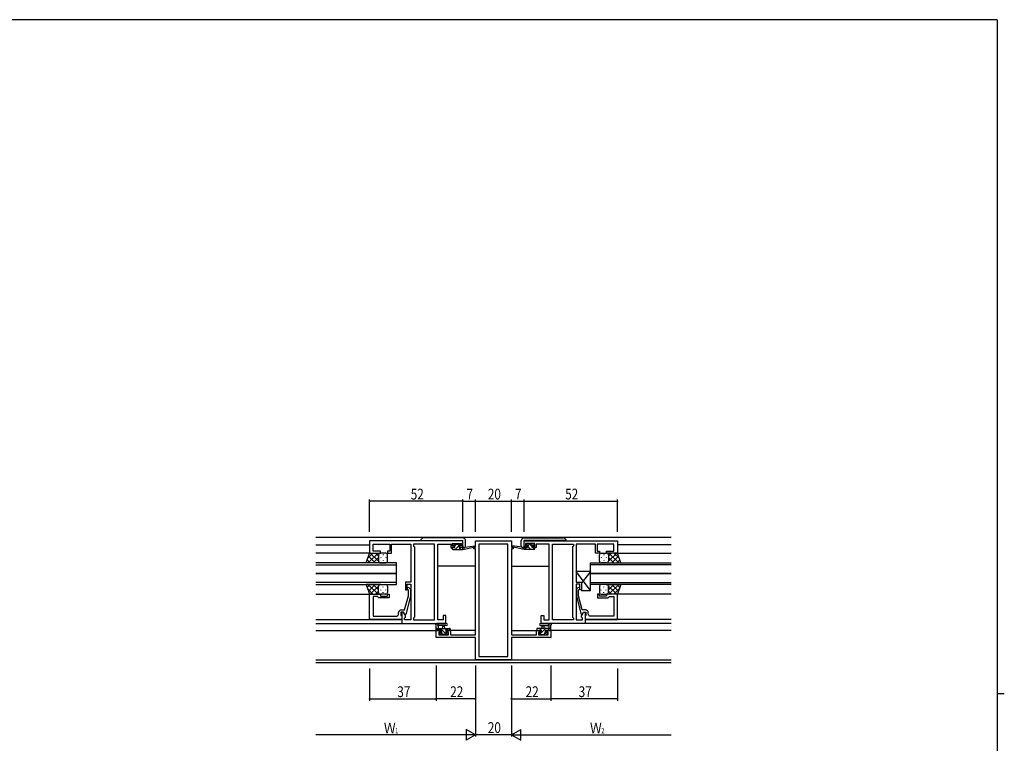
# Model space of a CAD drawing. Extents: x 0 to 1133, y 0 to 806.
# Drawn here: x 560 to 1108, y 399 to 802 of the extents above; entities that cross this region are included whole.
import ezdxf

# ---------------------------------------------------------------- set-up
doc = ezdxf.new("R2010")
doc.units = 0
for name, color, linetype in [('YKK_11', 7, 'CONTINUOUS'), ('YKK_12', 2, 'CONTINUOUS'), ('YKK_13', 4, 'CONTINUOUS'), ('YKK_D', 6, 'CONTINUOUS'), ('YKK_ZWAK', 7, 'CONTINUOUS')]:
    doc.layers.add(name, color=color, linetype=linetype)
doc.styles.get("Standard").update_dxf_attribs({"font": 'ROMANS.SHX', "bigfont": 'EXTFONT.SHX'})

# ---------------------------------------------------------------- blocks, each defined once
blk = doc.blocks.new('A201')
at = {"layer": 'YKK_ZWAK', "color": 254, "linetype": 'Continuous'}
for p, q in [((571, 410), (21, 410)), ((571, 410), (571, 35)), ((571, 222.5), (573, 222.5))]:
    blk.add_line(p, q, dxfattribs=at)

msp = doc.modelspace()

# ---------------------------------------------------------------- linework, layer by layer
at = {"layer": 'YKK_11', "color": 0, "linetype": 'ByBlock', "ltscale": 0.5}
for p, q in [((806.53, 511.93), (754.53, 511.93)), ((754.53, 511.93), (754.53, 505.13)), ((756.46, 510), (765.73, 510)), ((756.46, 506.13), (756.46, 510)), ((765.73, 510), (765.73, 506.13)), ((766.73, 505.13), (766.73, 510)), ((766.73, 510), (771.57, 510)), ((771.57, 510), (771.76, 510.12)), ((771.76, 510.12), (772.31, 510.12)), ((772.31, 510.12), (772.49, 510)), ((772.49, 510), (772.57, 510)), ((772.57, 510), (772.76, 510.12)), ((772.76, 510.12), (773.31, 510.12)), ((773.31, 510.12), (773.49, 510)), ((773.49, 510), (777.53, 510)), ((777.53, 510), (777.53, 488.83)), ((779.03, 510), (779.03, 508.93)), ((790.6, 510), (779.03, 510)), ((790.6, 467.86), (790.6, 510)), ((790.6, 467.86), (790.6, 510)), ((792.53, 467.86), (792.53, 510)), ((792.53, 510), (799.73, 510)), ((799.73, 510), (799.73, 509.2)), ((800.53, 508.93), (800.53, 510.43)), ((800.53, 510.43), (805.73, 510.43)), ((805.73, 510.43), (805.73, 508.93)), ((806.53, 508.13), (806.53, 511.93)), ((813.53, 511.93), (833.53, 511.93)), ((813.53, 508.43), (813.53, 511.93)), ((815.46, 510), (815.46, 447.56)), ((831.6, 510), (815.46, 510)), ((831.6, 447.56), (831.6, 510)), ((831.6, 447.56), (831.6, 510)), ((833.53, 511.93), (833.53, 508.43)), ((840.53, 511.93), (892.53, 511.93)), ((840.53, 508.13), (840.53, 511.93)), ((841.33, 510.43), (841.33, 508.93)), ((846.53, 510.43), (841.33, 510.43)), ((846.53, 508.93), (846.53, 510.43)), ((847.33, 510), (847.33, 509.2)), ((854.53, 510), (847.33, 510)), ((854.53, 467.86), (854.53, 510)), ((856.46, 510), (868.03, 510)), ((856.46, 467.86), (856.46, 510)), ((856.46, 467.86), (856.46, 510)), ((868.03, 510), (868.03, 508.93)), ((869.53, 510), (869.53, 488.83)), ((873.57, 510), (869.53, 510)), ((873.76, 510.12), (873.57, 510)), ((874.31, 510.12), (873.76, 510.12)), ((874.49, 510), (874.31, 510.12)), ((874.57, 510), (874.49, 510)), ((874.76, 510.12), (874.57, 510)), ((875.31, 510.12), (874.76, 510.12)), ((875.49, 510), (875.31, 510.12)), ((880.33, 510), (875.49, 510)), ((880.33, 505.13), (880.33, 510)), ((881.33, 510), (881.33, 506.13)), ((890.6, 510), (881.33, 510)), ((890.6, 506.13), (890.6, 510)), ((892.53, 511.93), (892.53, 505.13)), ((754.53, 505.13), (760.53, 505.13)), ((760.53, 506.13), (756.46, 506.13)), ((760.53, 505.13), (760.53, 506.13)), ((764.53, 506.13), (764.53, 505.13)), ((765.73, 506.13), (764.53, 506.13)), ((764.53, 505.13), (766.73, 505.13)), ((779.03, 508.93), (779.46, 508.5)), ((779.46, 508.5), (779.46, 469.36)), ((799.73, 509.2), (799.73, 508.13)), ((799.73, 508.13), (801.63, 508.13)), ((801.63, 508.93), (800.53, 508.93)), ((801.63, 508.13), (801.63, 508.93)), ((805.73, 508.93), (804.63, 508.93)), ((804.63, 508.93), (804.63, 508.13)), ((804.63, 508.13), (806.53, 508.13)), ((812.53, 507.43), (812.53, 508.43)), ((812.53, 508.43), (813.53, 508.43)), ((813.53, 507.43), (812.53, 507.43)), ((813.53, 459.66), (813.53, 507.43)), ((833.53, 508.43), (834.53, 508.43)), ((833.53, 507.43), (833.53, 459.66)), ((834.53, 507.43), (833.53, 507.43)), ((834.53, 508.43), (834.53, 507.43)), ((842.43, 508.13), (840.53, 508.13)), ((841.33, 508.93), (842.43, 508.93)), ((842.43, 508.93), (842.43, 508.13)), ((845.43, 508.13), (845.43, 508.93)), ((845.43, 508.93), (846.53, 508.93)), ((847.33, 508.13), (845.43, 508.13)), ((847.33, 509.2), (847.33, 508.13)), ((868.03, 508.93), (867.6, 508.5)), ((867.6, 508.5), (867.6, 469.36)), ((882.53, 505.13), (880.33, 505.13)), ((881.33, 506.13), (882.53, 506.13)), ((882.53, 506.13), (882.53, 505.13)), ((886.53, 505.13), (886.53, 506.13)), ((886.53, 506.13), (890.6, 506.13)), ((892.53, 505.13), (886.53, 505.13)), ((777.53, 488.83), (774.53, 488.83)), ((774.53, 488.83), (774.53, 484.63)), ((869.53, 488.83), (872.53, 488.83)), ((872.53, 488.83), (872.53, 484.63)), ((774.53, 484.63), (775.53, 484.63)), ((775.53, 487.83), (777.53, 487.83)), ((775.53, 484.63), (775.53, 487.83)), ((776.13, 484.49), (775.71, 484.91)), ((776.13, 481.2), (776.13, 484.49)), ((776.56, 485.76), (777.33, 484.98)), ((777.33, 484.98), (777.33, 481.04)), ((777.53, 487.83), (777.53, 467.86)), ((869.53, 487.83), (869.53, 467.86)), ((871.53, 487.83), (869.53, 487.83)), ((870.51, 485.76), (869.73, 484.98)), ((869.73, 484.98), (869.73, 481.04)), ((870.93, 484.49), (871.36, 484.91)), ((870.93, 481.2), (870.93, 484.49)), ((871.53, 484.63), (871.53, 487.83)), ((872.53, 484.63), (871.53, 484.63)), ((754.53, 468.13), (754.53, 482.13)), ((754.53, 482.13), (760.53, 482.13)), ((756.46, 480.83), (756.46, 470.06)), ((759.03, 480.83), (756.46, 480.83)), ((759.23, 480.63), (759.03, 480.83)), ((759.73, 480.13), (759.23, 480.63)), ((765.53, 480.13), (759.73, 480.13)), ((760.53, 482.13), (760.53, 481.13)), ((760.53, 481.13), (764.53, 481.13)), ((764.53, 481.13), (764.53, 482.13)), ((764.53, 482.13), (765.53, 482.13)), ((765.53, 482.13), (765.53, 480.13)), ((774.05, 473.43), (776.13, 481.2)), ((777.33, 481.04), (774.63, 470.93)), ((869.73, 481.04), (872.44, 470.93)), ((873.01, 473.43), (870.93, 481.2)), ((882.53, 482.13), (881.53, 482.13)), ((881.53, 482.13), (881.53, 480.13)), ((881.53, 480.13), (887.33, 480.13)), ((882.53, 481.13), (882.53, 482.13)), ((886.53, 481.13), (882.53, 481.13)), ((892.53, 482.13), (886.53, 482.13)), ((886.53, 482.13), (886.53, 481.13)), ((887.33, 480.13), (887.83, 480.63)), ((887.83, 480.63), (888.03, 480.83)), ((888.03, 480.83), (890.6, 480.83)), ((890.6, 480.83), (890.6, 470.06)), ((892.53, 468.13), (892.53, 482.13)), ((770.73, 471.06), (770.73, 471.93)), ((773.33, 472.13), (772.03, 472.13)), ((772.03, 472.13), (772.03, 470.33)), ((772.23, 473.43), (774.05, 473.43)), ((773.33, 472.13), (772.53, 472.13)), ((772.53, 472.13), (772.53, 465.93)), ((774.46, 470.18), (773.33, 472.13)), ((774.03, 470.93), (773.33, 472.13)), ((872.6, 470.18), (873.73, 472.13)), ((874.83, 473.43), (873.01, 473.43)), ((873.04, 470.93), (873.73, 472.13)), ((873.73, 472.13), (874.53, 472.13)), ((873.73, 472.13), (875.03, 472.13)), ((874.53, 472.13), (874.53, 465.93)), ((875.03, 472.13), (875.03, 470.33)), ((876.33, 471.06), (876.33, 471.93)), ((772.53, 468.13), (754.53, 468.13)), ((756.46, 470.06), (766.57, 470.06)), ((766.57, 470.06), (766.76, 469.94)), ((766.76, 469.94), (767.31, 469.94)), ((767.31, 469.94), (767.49, 470.06)), ((767.49, 470.06), (767.57, 470.06)), ((767.57, 470.06), (767.76, 469.94)), ((767.76, 469.94), (768.31, 469.94)), ((768.31, 469.94), (768.49, 470.06)), ((768.49, 470.06), (769.73, 470.06)), ((772.03, 470.33), (772.23, 470.13)), ((772.23, 470.13), (772.53, 469.83)), ((772.53, 469.83), (772.53, 468.13)), ((774.63, 470.93), (774.03, 470.93)), ((774.03, 468.93), (774.46, 469.36)), ((774.03, 467.86), (774.03, 468.93)), ((777.53, 467.86), (774.03, 467.86)), ((774.46, 469.36), (774.46, 470.18)), ((779.46, 469.36), (779.03, 468.93)), ((779.03, 468.93), (779.03, 467.86)), ((779.03, 467.86), (790.6, 467.86)), ((795.53, 467.86), (792.53, 467.86)), ((797.03, 470.43), (795.53, 470.43)), ((795.53, 470.43), (795.53, 467.86)), ((797.03, 465.93), (797.03, 470.43)), ((850.03, 470.43), (851.53, 470.43)), ((850.03, 465.93), (850.03, 470.43)), ((851.53, 470.43), (851.53, 467.86)), ((851.53, 467.86), (854.53, 467.86)), ((868.03, 467.86), (856.46, 467.86)), ((867.6, 469.36), (868.03, 468.93)), ((868.03, 468.93), (868.03, 467.86)), ((869.53, 467.86), (873.03, 467.86)), ((872.44, 470.93), (873.04, 470.93)), ((872.6, 469.36), (872.6, 470.18)), ((873.03, 468.93), (872.6, 469.36)), ((873.03, 467.86), (873.03, 468.93)), ((874.83, 470.13), (874.53, 469.83)), ((874.53, 469.83), (874.53, 468.13)), ((874.53, 468.13), (892.53, 468.13)), ((875.03, 470.33), (874.83, 470.13)), ((878.57, 470.06), (877.33, 470.06)), ((878.76, 469.94), (878.57, 470.06)), ((879.31, 469.94), (878.76, 469.94)), ((879.49, 470.06), (879.31, 469.94)), ((879.57, 470.06), (879.49, 470.06)), ((879.76, 469.94), (879.57, 470.06)), ((880.31, 469.94), (879.76, 469.94)), ((880.49, 470.06), (880.31, 469.94)), ((890.6, 470.06), (880.49, 470.06)), ((772.53, 465.93), (797.03, 465.93)), ((791.53, 458.03), (791.53, 461.93)), ((791.53, 461.93), (794.33, 461.93)), ((794.33, 461.13), (793.16, 461.13)), ((793.16, 461.13), (793.16, 459.66)), ((794.33, 461.93), (794.33, 461.13)), ((797.33, 461.93), (799.63, 461.93)), ((797.33, 461.13), (797.33, 461.93)), ((798.43, 461.13), (797.33, 461.13)), ((798.43, 459.66), (798.43, 461.13)), ((799.63, 461.93), (799.63, 459.66)), ((847.43, 459.66), (847.43, 461.93)), ((847.43, 461.93), (849.73, 461.93)), ((849.73, 461.13), (848.63, 461.13)), ((848.63, 461.13), (848.63, 459.66)), ((849.73, 461.93), (849.73, 461.13)), ((874.53, 465.93), (850.03, 465.93)), ((852.73, 461.13), (852.73, 461.93)), ((852.73, 461.93), (855.53, 461.93)), ((853.9, 461.13), (852.73, 461.13)), ((853.9, 459.66), (853.9, 461.13)), ((855.53, 461.93), (855.53, 458.03)), ((813.53, 458.03), (791.53, 458.03)), ((793.16, 459.66), (798.43, 459.66)), ((799.63, 459.66), (805.57, 459.66)), ((805.57, 459.66), (805.76, 459.54)), ((805.76, 459.54), (806.31, 459.54)), ((806.31, 459.54), (806.49, 459.66)), ((806.49, 459.66), (806.57, 459.66)), ((806.57, 459.66), (806.76, 459.54)), ((806.76, 459.54), (807.31, 459.54)), ((807.31, 459.54), (807.49, 459.66)), ((807.49, 459.66), (813.53, 459.66)), ((813.53, 445.63), (813.53, 458.03)), ((833.53, 459.66), (839.57, 459.66)), ((833.53, 458.03), (833.53, 445.63)), ((855.53, 458.03), (833.53, 458.03)), ((839.57, 459.66), (839.76, 459.54)), ((839.76, 459.54), (840.31, 459.54)), ((840.31, 459.54), (840.49, 459.66)), ((840.49, 459.66), (840.57, 459.66)), ((840.57, 459.66), (840.76, 459.54)), ((840.76, 459.54), (841.31, 459.54)), ((841.31, 459.54), (841.49, 459.66)), ((841.49, 459.66), (847.43, 459.66)), ((848.63, 459.66), (853.9, 459.66)), ((833.53, 445.63), (813.53, 445.63)), ((815.46, 447.56), (831.6, 447.56))]:
    msp.add_line(p, q, dxfattribs=at)
for centre, radius, start, end in [((776.13, 485.33), 0.6, 45, 225), ((870.93, 485.33), 0.6, 315, 135), ((772.23, 471.93), 1.5, 90, 180), ((874.83, 471.93), 1.5, 0, 90), ((769.73, 471.06), 1, 270, 360), ((877.33, 471.06), 1, 180, 270)]:
    msp.add_arc(centre, radius, start, end, dxfattribs=at)
at = {"layer": 'YKK_12', "ltscale": 1.5}
for p, q in [((724.53, 513.93), (922.53, 513.93)), ((724.53, 509.73), (754.53, 509.73)), ((755.03, 505.13), (724.53, 505.13)), ((892.03, 505.13), (922.53, 505.13)), ((922.53, 509.73), (892.53, 509.73)), ((769.53, 499.63), (724.53, 499.63)), ((769.53, 493.63), (769.53, 499.63)), ((877.53, 499.63), (922.53, 499.63)), ((877.53, 493.63), (877.53, 499.63)), ((724.53, 498.63), (769.53, 498.63)), ((769.53, 493.63), (724.53, 493.63)), ((724.53, 493.63), (769.53, 493.63)), ((769.53, 487.63), (769.53, 493.63)), ((813.53, 497.73), (792.53, 497.73)), ((833.53, 497.73), (854.53, 497.73)), ((922.53, 498.63), (877.53, 498.63)), ((877.53, 493.63), (922.53, 493.63)), ((922.53, 493.63), (877.53, 493.63)), ((877.53, 487.63), (877.53, 493.63)), ((769.53, 488.63), (724.53, 488.63)), ((877.53, 488.63), (922.53, 488.63)), ((724.53, 487.63), (769.53, 487.63)), ((922.53, 487.63), (877.53, 487.63)), ((724.53, 482.13), (755.03, 482.13)), ((922.53, 482.13), (892.03, 482.13)), ((724.53, 468.13), (772.53, 468.13)), ((922.53, 468.13), (874.53, 468.13)), ((724.53, 465.93), (772.83, 465.93)), ((724.53, 461.93), (794.63, 461.93)), ((813.53, 461.93), (797.03, 461.93)), ((833.53, 461.93), (850.03, 461.93)), ((922.53, 461.93), (852.43, 461.93)), ((922.53, 465.93), (874.23, 465.93)), ((922.53, 445.56), (724.53, 445.56)), ((922.53, 443.93), (724.53, 443.93))]:
    msp.add_line(p, q, dxfattribs=at)
at = {"layer": 'YKK_13', "linetype": 'Continuous', "ltscale": 1.5}
for p, q in [((783.03, 512.12), (783.03, 512.04)), ((783.03, 512.04), (784.03, 512.04)), ((783.03, 511.93), (783.03, 512.04)), ((783.59, 513.1), (783.33, 512.83)), ((784.03, 512.04), (797.03, 512.04)), ((799.65, 513.54), (784.65, 513.54)), ((797.03, 512.04), (797.32, 512.04)), ((797.32, 512.04), (797.99, 512.04)), ((797.99, 512.04), (798.03, 512.04)), ((798.03, 512.04), (799.03, 512.04)), ((799.03, 512.04), (806.53, 512.04)), ((806.36, 513.54), (799.65, 513.54)), ((806.41, 513.54), (806.36, 513.54)), ((806.53, 509.14), (806.53, 512.04)), ((807.59, 512.98), (807.47, 513.1)), ((807.74, 512.83), (807.59, 512.98)), ((808.03, 512.01), (808.03, 512.12)), ((808.03, 509.14), (808.03, 512.01)), ((839.03, 512.01), (839.03, 512.12)), ((839.03, 509.14), (839.03, 512.01)), ((839.33, 512.83), (839.48, 512.98)), ((839.48, 512.98), (839.59, 513.1)), ((840.53, 509.14), (840.53, 512.04)), ((848.03, 512.04), (840.53, 512.04)), ((840.65, 513.54), (840.7, 513.54)), ((840.7, 513.54), (847.41, 513.54)), ((847.41, 513.54), (862.41, 513.54)), ((849.03, 512.04), (848.03, 512.04)), ((849.08, 512.04), (849.03, 512.04)), ((849.74, 512.04), (849.08, 512.04)), ((850.03, 512.04), (849.74, 512.04)), ((863.03, 512.04), (850.03, 512.04)), ((864.03, 512.04), (863.03, 512.04)), ((863.47, 513.1), (863.74, 512.83)), ((864.03, 512.12), (864.03, 512.04)), ((864.03, 511.93), (864.03, 512.04)), ((806.53, 509.14), (806.53, 508.14)), ((806.53, 508.14), (806.62, 508.14)), ((806.62, 508.14), (807.03, 508.14)), ((840.45, 508.14), (840.03, 508.14)), ((840.53, 508.14), (840.45, 508.14)), ((840.53, 509.14), (840.53, 508.14))]:
    msp.add_line(p, q, dxfattribs=at)
at = {"layer": 'YKK_13', "ltscale": 1.5}
for p, q in [((800.83, 509.53), (800.83, 510.03)), ((801.13, 510.33), (801.63, 510.33)), ((801.83, 510.13), (803.83, 510.13)), ((804.03, 510.33), (804.63, 510.33)), ((804.84, 510.25), (805.34, 509.75)), ((842.22, 510.25), (841.72, 509.75)), ((843.03, 510.33), (842.43, 510.33)), ((845.23, 510.13), (843.23, 510.13)), ((845.93, 510.33), (845.43, 510.33)), ((846.23, 509.53), (846.23, 510.03)), ((752.57, 499.63), (754.53, 505.13)), ((756.43, 505.13), (753.47, 502.17)), ((759.26, 505.13), (753.76, 499.63)), ((754.53, 505.13), (760.53, 505.13)), ((759.53, 500.51), (754.91, 505.13)), ((759.53, 503.34), (757.74, 505.13)), ((763.53, 505.13), (760.53, 505.13)), ((800.53, 507.43), (800.53, 507.83)), ((800.83, 508.13), (801.93, 508.13)), ((800.83, 507.13), (806.53, 507.13)), ((801.93, 509.23), (801.13, 509.23)), ((801.93, 508.13), (801.93, 509.23)), ((804.33, 508.77), (804.33, 508.13)), ((804.33, 508.13), (806.53, 508.13)), ((805.13, 509.23), (804.79, 509.23)), ((806.53, 507.13), (813.29, 508.54)), ((806.53, 508.13), (806.62, 508.15)), ((806.53, 507.13), (806.53, 508.13)), ((807.64, 508.31), (813.19, 509.13)), ((840.53, 507.13), (833.77, 508.54)), ((839.42, 508.31), (833.88, 509.13)), ((840.53, 508.13), (840.45, 508.15)), ((842.73, 508.13), (840.53, 508.13)), ((840.53, 507.13), (840.53, 508.13)), ((846.23, 507.13), (840.53, 507.13)), ((841.93, 509.23), (842.27, 509.23)), ((842.73, 508.77), (842.73, 508.13)), ((845.13, 509.23), (845.93, 509.23)), ((845.13, 508.13), (845.13, 509.23)), ((846.23, 508.13), (845.13, 508.13)), ((846.53, 507.43), (846.53, 507.83)), ((883.53, 505.13), (886.53, 505.13)), ((892.53, 505.13), (886.53, 505.13)), ((887.53, 500.51), (892.15, 505.13)), ((887.53, 503.34), (889.32, 505.13)), ((887.8, 505.13), (893.3, 499.63)), ((890.63, 505.13), (893.59, 502.17)), ((894.5, 499.63), (892.53, 505.13)), ((760.75, 499.63), (752.57, 499.63)), ((754.75, 499.63), (753.14, 501.25)), ((757.58, 499.63), (753.89, 503.33)), ((759.53, 502.57), (756.59, 499.63)), ((759.53, 504.13), (759.53, 500.53)), ((759.53, 503.73), (759.53, 500.53)), ((760.53, 499.63), (763.53, 499.63)), ((760.75, 502.8), (760.75, 502.6)), ((762.17, 504.21), (762.17, 504.01)), ((762.17, 501.18), (762.17, 500.98)), ((763.58, 502.8), (763.58, 502.6)), ((764.53, 500.63), (764.53, 504.13)), ((882.53, 500.63), (882.53, 504.13)), ((883.48, 502.8), (883.48, 502.6)), ((886.53, 499.63), (883.53, 499.63)), ((884.9, 504.21), (884.9, 504.01)), ((884.9, 501.18), (884.9, 500.98)), ((886.31, 502.8), (886.31, 502.6)), ((886.31, 499.63), (894.5, 499.63)), ((887.53, 504.13), (887.53, 500.53)), ((887.53, 503.73), (887.53, 500.53)), ((887.53, 502.57), (890.47, 499.63)), ((889.48, 499.63), (893.18, 503.33)), ((892.31, 499.63), (893.92, 501.25)), ((877.53, 484.33), (869.53, 494.83)), ((877.53, 494.83), (869.53, 494.83)), ((869.53, 494.83), (869.53, 488.83)), ((877.53, 494.83), (872.53, 488.27)), ((877.53, 484.33), (877.53, 494.83)), ((869.53, 488.83), (872.53, 488.83)), ((872.53, 488.83), (872.53, 484.33)), ((760.75, 487.63), (752.57, 487.63)), ((752.57, 487.63), (754.53, 482.13)), ((754.75, 487.63), (753.14, 486.02)), ((756.43, 482.13), (753.47, 485.1)), ((759.26, 482.13), (753.76, 487.63)), ((757.58, 487.63), (753.89, 483.94)), ((759.53, 486.75), (754.91, 482.13)), ((759.53, 484.69), (756.59, 487.63)), ((759.53, 483.93), (757.74, 482.13)), ((759.53, 483.13), (759.53, 486.73)), ((759.53, 483.53), (759.53, 486.73)), ((760.53, 487.63), (763.53, 487.63)), ((760.75, 484.47), (760.75, 484.67)), ((762.17, 486.08), (762.17, 486.28)), ((762.17, 483.05), (762.17, 483.25)), ((763.58, 484.47), (763.58, 484.67)), ((764.53, 486.63), (764.53, 483.13)), ((872.53, 484.33), (877.53, 484.33)), ((882.53, 486.63), (882.53, 483.13)), ((883.48, 484.47), (883.48, 484.67)), ((886.53, 487.63), (883.53, 487.63)), ((884.9, 486.08), (884.9, 486.28)), ((884.9, 483.05), (884.9, 483.25)), ((886.31, 487.63), (894.5, 487.63)), ((886.31, 484.47), (886.31, 484.67)), ((887.53, 484.69), (890.47, 487.63)), ((887.53, 486.75), (892.15, 482.13)), ((887.53, 483.13), (887.53, 486.73)), ((887.53, 483.53), (887.53, 486.73)), ((887.53, 483.93), (889.32, 482.13)), ((887.8, 482.13), (893.3, 487.63)), ((889.48, 487.63), (893.18, 483.94)), ((890.63, 482.13), (893.59, 485.1)), ((892.31, 487.63), (893.92, 486.02)), ((894.5, 487.63), (892.53, 482.13)), ((754.53, 482.13), (760.53, 482.13)), ((763.53, 482.13), (760.53, 482.13)), ((883.53, 482.13), (886.53, 482.13)), ((892.53, 482.13), (886.53, 482.13)), ((791.53, 462.23), (791.53, 464.92)), ((791.53, 463.13), (799.13, 463.13)), ((792.43, 461.93), (791.83, 461.93)), ((797.26, 465.93), (792.1, 465.93)), ((794.63, 462.13), (792.63, 462.13)), ((792.73, 464.32), (792.73, 463.13)), ((797.26, 464.73), (793.3, 464.73)), ((793.83, 460.73), (794.17, 460.73)), ((794.63, 461.2), (794.63, 462.13)), ((795.23, 463.13), (795.33, 464.28)), ((796.43, 463.13), (796.33, 464.28)), ((798.33, 462.13), (797.03, 462.13)), ((797.03, 462.13), (797.03, 460.73)), ((797.03, 460.73), (797.93, 460.73)), ((799.13, 461.93), (798.53, 461.93)), ((799.43, 462.83), (799.43, 462.23)), ((847.63, 462.83), (847.63, 462.23)), ((855.53, 463.13), (847.93, 463.13)), ((847.93, 461.93), (848.53, 461.93)), ((848.73, 462.13), (850.03, 462.13)), ((850.03, 460.73), (849.13, 460.73)), ((849.8, 465.93), (854.97, 465.93)), ((849.8, 464.73), (853.77, 464.73)), ((850.03, 462.13), (850.03, 460.73)), ((850.63, 463.13), (850.73, 464.28)), ((851.83, 463.13), (851.73, 464.28)), ((852.43, 461.2), (852.43, 462.13)), ((852.43, 462.13), (854.43, 462.13)), ((853.23, 460.73), (852.89, 460.73)), ((854.33, 464.32), (854.33, 463.13)), ((854.63, 461.93), (855.23, 461.93)), ((855.53, 462.23), (855.53, 464.92)), ((794.12, 459.72), (793.62, 460.22)), ((794.93, 459.63), (794.33, 459.63)), ((797.23, 459.83), (795.13, 459.83)), ((797.93, 459.63), (797.43, 459.63)), ((798.23, 460.43), (798.23, 459.93)), ((848.83, 460.43), (848.83, 459.93)), ((849.13, 459.63), (849.63, 459.63)), ((849.83, 459.83), (851.93, 459.83)), ((852.13, 459.63), (852.73, 459.63)), ((852.94, 459.72), (853.44, 460.22))]:
    msp.add_line(p, q, dxfattribs=at)
at = {"layer": 'YKK_13'}
for p, q in [((803.01, 510.13), (801.93, 509.05)), ((805.11, 509.98), (804.52, 509.4)), ((845.13, 508.66), (843.66, 510.13)), ((846.23, 509.81), (845.71, 510.33)), ((801.01, 508.13), (800.53, 507.65)), ((804.17, 509.05), (802.26, 507.13)), ((805.5, 508.13), (804.5, 507.13)), ((842.17, 507.13), (841.17, 508.13)), ((842.31, 509.24), (841.76, 509.79)), ((844.42, 507.13), (842.74, 508.82)), ((846.5, 507.3), (845.66, 508.13)), ((792.88, 462.13), (791.88, 463.13)), ((797.62, 459.63), (794.12, 463.13)), ((794.45, 460.57), (794.32, 460.7)), ((797.37, 462.13), (796.37, 463.13)), ((799.43, 462.32), (798.61, 463.13)), ((848.06, 463.13), (847.63, 462.71)), ((852.55, 463.13), (849.06, 459.64)), ((850.31, 463.13), (849.31, 462.13)), ((854.8, 463.13), (853.8, 462.13)), ((795.18, 459.83), (794.46, 460.55)), ((852.24, 460.58), (851.5, 459.83))]:
    msp.add_line(p, q, dxfattribs=at)
at = {"layer": 'YKK_13', "linetype": 'Continuous', "ltscale": 1.5}
for centre, radius, start, end in [((784.03, 512.12), 1, 135, 180), ((784.65, 512.04), 1.5, 90, 135), ((806.41, 512.04), 1.5, 45, 90), ((807.03, 512.12), 1, 0, 45), ((840.03, 512.12), 1, 135, 180), ((840.65, 512.04), 1.5, 90, 135), ((862.41, 512.04), 1.5, 45, 90), ((863.03, 512.12), 1, 0, 45), ((807.03, 509.14), 1, 270, 0), ((840.03, 509.14), 1, 180, 270)]:
    msp.add_arc(centre, radius, start, end, dxfattribs=at)
at = {"layer": 'YKK_13', "ltscale": 1.5}
for centre, radius, start, end in [((801.13, 510.03), 0.3, 90, 180), ((801.63, 510.13), 0.2, 0, 90), ((804.03, 510.13), 0.2, 90, 180), ((804.63, 510.03), 0.3, 45, 90), ((842.43, 510.03), 0.3, 90, 135), ((843.03, 510.13), 0.2, 0, 90), ((845.43, 510.13), 0.2, 90, 180), ((845.93, 510.03), 0.3, 0, 90), ((760.53, 504.13), 1, 89.9984, 179.9984), ((760.53, 504.13), 1, 89.9984, 179.9984), ((763.53, 504.13), 1, 359.9984, 89.9984), ((800.83, 507.83), 0.3, 90, 180), ((800.83, 507.43), 0.3, 180, 270), ((801.13, 509.53), 0.3, 180, 270), ((804.33, 509.23), 0.25, 33.0557, 236.9443), ((804.03, 508.77), 0.3, 0, 56.9443), ((804.79, 509.53), 0.3, 213.0557, 270), ((805.13, 509.53), 0.3, 270, 45), ((806.67, 507.85), 0.3, 39.1975, 99.1975), ((807.13, 508.23), 0.3, 219.1975, 338.4494), ((807.69, 508.01), 0.3, 98.4494, 158.4494), ((813.23, 508.83), 0.3, 281.7498, 98.4494), ((833.83, 508.83), 0.3, 81.5506, 258.2502), ((839.38, 508.01), 0.3, 21.5506, 81.5506), ((839.93, 508.23), 0.3, 201.5506, 320.8025), ((840.4, 507.85), 0.3, 80.8025, 140.8025), ((841.93, 509.53), 0.3, 135, 270), ((842.27, 509.53), 0.3, 270, 326.9443), ((842.73, 509.23), 0.25, 303.0557, 146.9443), ((843.03, 508.77), 0.3, 123.0557, 180), ((845.93, 509.53), 0.3, 270, 0), ((846.23, 507.83), 0.3, 0, 90), ((846.23, 507.43), 0.3, 270, 0), ((883.53, 504.13), 1, 90.0016, 180.0016), ((886.53, 504.13), 1, 0.0016, 90.0016), ((886.53, 504.13), 1, 0.0016, 90.0016), ((760.53, 500.63), 1, 179.9984, 269.9984), ((763.53, 500.63), 1, 269.9984, 359.9984), ((883.53, 500.63), 1, 180.0016, 270.0016), ((886.53, 500.63), 1, 270.0016, 0.0016), ((760.53, 486.63), 1, 90, 180), ((760.53, 483.13), 1, 180, 270), ((760.53, 483.13), 1, 180, 270), ((763.53, 486.63), 1, 360, 90), ((763.53, 483.13), 1, 270, 360), ((883.53, 486.63), 1, 90, 180), ((883.53, 483.13), 1, 180, 270), ((886.53, 486.63), 1, 0, 90), ((886.53, 483.13), 1, 270, 0), ((886.53, 483.13), 1, 270, 0), ((791.53, 465.43), 0.3, 79.4712, 240), ((791.23, 464.92), 0.3, 0, 60), ((791.83, 462.23), 0.3, 180, 270), ((791.64, 466.02), 0.3, 259.4712, 319.4712), ((792.1, 465.63), 0.3, 90, 139.4712), ((792.73, 464.83), 0.3, 19.1898, 240), ((792.43, 462.13), 0.2, 270, 0), ((792.43, 464.32), 0.3, 0, 60), ((793.3, 465.03), 0.3, 199.1898, 270.0402), ((793.83, 460.43), 0.3, 90, 225), ((794.17, 460.43), 0.3, 33.0557, 90), ((794.63, 460.73), 0.25, 213.0557, 56.9443), ((794.93, 461.2), 0.3, 180, 236.9443), ((795.83, 464.23), 0.5, 5.0921, 174.9079), ((797.26, 465.33), 0.6, 270.0402, 90.0402), ((797.93, 460.43), 0.3, 0, 90), ((798.53, 462.13), 0.2, 180, 270), ((799.13, 462.83), 0.3, 0, 90), ((799.13, 462.23), 0.3, 270, 0), ((847.93, 462.83), 0.3, 90, 180), ((847.93, 462.23), 0.3, 180, 270), ((848.53, 462.13), 0.2, 270, 0), ((849.13, 460.43), 0.3, 90, 180), ((849.8, 465.33), 0.6, 89.9598, 269.9598), ((851.23, 464.23), 0.5, 5.0921, 174.9079), ((852.43, 460.73), 0.25, 123.0557, 326.9443), ((852.13, 461.2), 0.3, 303.0557, 0), ((852.89, 460.43), 0.3, 90, 146.9443), ((853.23, 460.43), 0.3, 315, 90), ((853.77, 465.03), 0.3, 269.9598, 340.8102), ((854.33, 464.83), 0.3, 300, 160.8102), ((854.63, 464.32), 0.3, 120, 180), ((854.63, 462.13), 0.2, 180, 270), ((854.97, 465.63), 0.3, 40.5288, 90), ((855.42, 466.02), 0.3, 220.5288, 280.5288), ((855.23, 462.23), 0.3, 270, 0), ((855.53, 465.43), 0.3, 300, 100.5288), ((855.83, 464.92), 0.3, 120, 180), ((794.33, 459.93), 0.3, 225, 270), ((794.93, 459.83), 0.2, 270, 0), ((797.43, 459.83), 0.2, 180, 270), ((797.93, 459.93), 0.3, 270, 0), ((849.13, 459.93), 0.3, 180, 270), ((849.63, 459.83), 0.2, 270, 0), ((852.13, 459.83), 0.2, 180, 270), ((852.73, 459.93), 0.3, 270, 315)]:
    msp.add_arc(centre, radius, start, end, dxfattribs=at)
at = {"layer": 'YKK_D'}
for p, q in [((754.53, 516.93), (754.53, 534.93)), ((806.53, 533.93), (754.53, 533.93)), ((806.53, 516.93), (806.53, 534.93)), ((806.53, 516.93), (806.53, 534.93)), ((806.53, 533.93), (813.53, 533.93)), ((813.53, 516.93), (813.53, 534.93)), ((813.53, 516.93), (813.53, 534.93)), ((813.53, 533.93), (833.53, 533.93)), ((833.53, 516.93), (833.53, 534.93)), ((833.53, 516.93), (833.53, 534.93)), ((833.53, 533.93), (840.53, 533.93)), ((840.53, 516.93), (840.53, 534.93)), ((840.53, 516.93), (840.53, 534.93)), ((840.53, 533.93), (892.53, 533.93)), ((892.53, 516.93), (892.53, 534.93)), ((754.53, 440.93), (754.53, 422.93)), ((791.53, 442.56), (791.53, 422.93)), ((791.53, 440.93), (791.53, 422.93)), ((813.53, 442.56), (813.53, 422.93)), ((813.53, 442.56), (813.53, 402.93)), ((813.53, 442.56), (813.53, 402.93)), ((833.53, 442.56), (833.53, 422.93)), ((833.53, 442.56), (833.53, 402.93)), ((833.53, 442.56), (833.53, 402.93)), ((855.53, 442.56), (855.53, 422.93)), ((855.53, 440.93), (855.53, 422.93)), ((892.53, 440.93), (892.53, 422.93)), ((754.53, 423.93), (791.53, 423.93)), ((813.53, 423.93), (791.53, 423.93)), ((833.53, 423.93), (855.53, 423.93)), ((892.53, 423.93), (855.53, 423.93)), ((813.53, 403.93), (808.34, 406.93)), ((808.34, 406.93), (808.34, 400.93)), ((833.53, 403.93), (838.73, 406.93)), ((838.73, 400.93), (838.73, 406.93)), ((807.53, 403.93), (724.53, 403.93)), ((813.53, 403.93), (803.14, 403.93)), ((813.53, 403.93), (808.34, 400.93)), ((833.53, 403.93), (813.53, 403.93)), ((833.53, 403.93), (843.92, 403.93)), ((833.53, 403.93), (838.73, 400.93)), ((839.53, 403.93), (922.53, 403.93))]:
    msp.add_line(p, q, dxfattribs=at)
at = {"layer": 'YKK_D', "linetype": 'ByBlock', "const_width": 0.85}
for points in [[(754.64, 533.93, 1), (754.43, 533.93, 1)], [(806.64, 533.93, 1), (806.43, 533.93, 1)], [(806.43, 533.93, 1), (806.64, 533.93, 1)], [(813.43, 533.93, 1), (813.64, 533.93, 1)], [(813.64, 533.93, 1), (813.43, 533.93, 1)], [(833.64, 533.93, 1), (833.43, 533.93, 1)], [(833.43, 533.93, 1), (833.64, 533.93, 1)], [(840.43, 533.93, 1), (840.64, 533.93, 1)], [(840.64, 533.93, 1), (840.43, 533.93, 1)], [(892.43, 533.93, 1), (892.64, 533.93, 1)], [(754.64, 423.93, 1), (754.43, 423.93, 1)], [(791.64, 423.93, 1), (791.43, 423.93, 1)], [(791.43, 423.93, 1), (791.64, 423.93, 1)], [(813.43, 423.93, 1), (813.64, 423.93, 1)], [(833.64, 423.93, 1), (833.43, 423.93, 1)], [(855.43, 423.93, 1), (855.64, 423.93, 1)], [(855.64, 423.93, 1), (855.43, 423.93, 1)], [(892.43, 423.93, 1), (892.64, 423.93, 1)]]:
    msp.add_lwpolyline(points, format="xyb", close=True, dxfattribs=at)

# ---------------------------------------------------------------- block references
at = {"layer": 'YKK_ZWAK', "xscale": 2, "yscale": 2, "zscale": 2}
msp.add_blockref('A201', (-38, -18), dxfattribs=at)

# ---------------------------------------------------------------- texts
at = {"layer": 'YKK_D', "width": 0.8}
for s, height, p in [('52', 6, (777.45, 534.93)), ('7', 6, (808.49, 534.93)), ('20', 6, (820.39, 534.93)), ('7', 6, (835.49, 534.93)), ('52', 6, (863.45, 534.93)), ('37', 6, (769.99, 424.93)), ('22', 6, (799.44, 424.93)), ('22', 6, (841.44, 424.93)), ('37', 6, (870.99, 424.93)), ('Ｗ', 6, (762.5, 404.73)), ('1', 3, (768.74, 404.73)), ('20', 6, (820.39, 404.93)), ('Ｗ', 6, (877.28, 404.73)), ('2', 3, (883.52, 404.73))]:
    msp.add_text(s, height=height, dxfattribs=at).set_placement(p)

doc.saveas('drawing.dxf')
